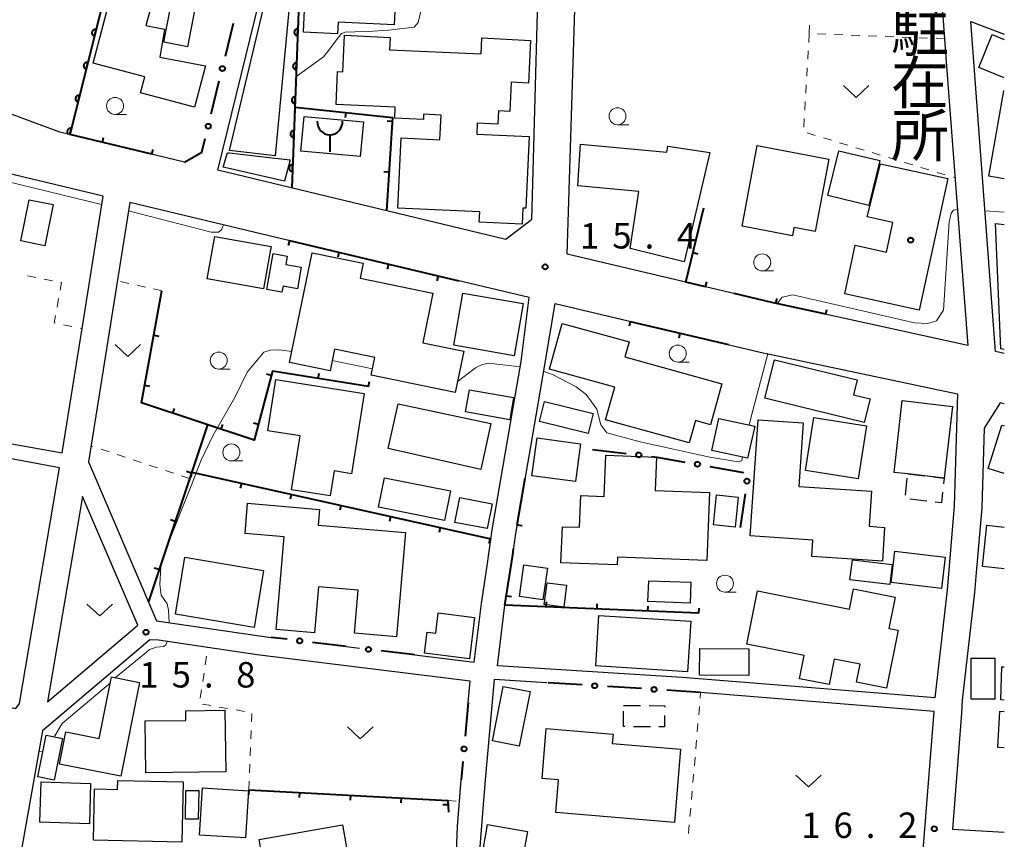
# Model space of a CAD drawing. Units: metres. Extents: x -76000 to -73996, y 39000 to 40500.
# Drawn here: x -74145 to -74000, y 39560 to 39681 of the extents above; entities that cross this region are included whole.
import ezdxf
from ezdxf.enums import TextEntityAlignment as Align

# ---------------------------------------------------------------- set-up
doc = ezdxf.new("R2010")
doc.units = ezdxf.units.M
for name, color, linetype, lineweight in [('210100_道路縁(街区線)', 7, 'Continuous', 30), ('300100_普通建物', 7, 'Continuous', 30), ('300300_普通無壁舎', 7, 'Continuous', 30), ('351600_消防署', 7, 'Continuous', 40), ('611100_コンクリート被覆(直落)', 7, 'Continuous', 30), ('613000_さく(未分類)', 7, 'Continuous', 30), ('614000_へい（未分類）', 7, 'Continuous', 40), ('630100_植生界', 7, 'Continuous', 30), ('631300_畑', 7, 'Continuous', 13), ('633100_広葉樹林', 7, 'Continuous', 13), ('710200_等高線(主曲線)', 7, 'Continuous', 13), ('731200_図化機測定による標高点', 7, 'Continuous', 40), ('813100_(注記)建物の名称', 7, 'Continuous', 40), ('819900_指示点', 7, 'Continuous', 40)]:
    doc.layers.add(name, color=color, linetype=linetype, lineweight=lineweight)
doc.styles.add('Style-Kanji V', font='MS Gothic.ttf')
doc.styles.add('Style-WORKING', font='MS Gothic.ttf')

msp = doc.modelspace()

# ---------------------------------------------------------------- linework, layer by layer
at = {"layer": '210100_道路縁(街区線)', "linetype": 'Continuous', "lineweight": 30, "flags": 128}
for points in [[(-74068.31, 39700.22), (-74069.63, 39651.66), (-74073.38, 39648.79), (-74115.79, 39658.99), (-74106.91, 39695.21), (-74104.78, 39702.43), (-74103.16, 39702.34)], [(-74005.37, 39633.2), (-74034.22, 39639.5), (-74064.35, 39646.63), (-74062.68, 39699.89), (-74015.88, 39698.82), (-74013.71, 39698.65), (-74011.62, 39698.06), (-74010.15, 39696.54), (-74008.54, 39674.97), (-74005.37, 39633.2)], [(-74000, 39632), (-74001.28, 39632.31), (-74004.92, 39680.89), (-74000, 39679)], [(-74120.72, 39660.18), (-74139.08, 39664.6), (-74151.85, 39669.31), (-74162.87, 39673.92)], [(-74185.06, 39626.12), (-74157.2, 39620.57), (-74149.5, 39619.29), (-74138.73, 39617.37), (-74135.81, 39635.7), (-74132.72, 39655.17), (-74157.55, 39661.1), (-74169.4, 39664.09)], [(-74086.8, 39587.61), (-74078.06, 39586.54), (-74076.98, 39595.17), (-74076.14, 39600.75), (-74075.4, 39606.05), (-74072.4, 39623.47), (-74071.12, 39630.8), (-74069.98, 39640.26), (-74107.02, 39649.03), (-74128.78, 39654.23), (-74134.85, 39616.04), (-74124.82, 39592.64), (-74109.67, 39590.41), (-74107.94, 39590.2)], [(-74006.89, 39626.07), (-74007.38, 39609.53), (-74008.41, 39597.22), (-74010.25, 39581.28), (-74018.57, 39581.99), (-74047.46, 39584.3), (-74074.64, 39586), (-74073.54, 39594.94), (-74072.38, 39602.37), (-74071.94, 39605.51), (-74068.94, 39622.87), (-74067.65, 39630.32), (-74066.14, 39639.35), (-74035.95, 39632.2), (-74006.89, 39626.07)], [(-74193.63, 39587.32), (-74179.83, 39584.56), (-74162.64, 39582.68), (-74162.09, 39582.6), (-74145.56, 39579.73), (-74145.02, 39580.48), (-74139.11, 39615.18), (-74155.2, 39618.16), (-74168.54, 39620.75), (-74185.36, 39624.07)], [(-74000, 39624.59), (-74000.6, 39624.74), (-74002.97, 39620.99), (-74003.33, 39609.29), (-74004.14, 39599.74), (-74004.37, 39596.81), (-74006.2, 39580.95)], [(-74127.61, 39591.99), (-74135.72, 39610.94), (-74140.87, 39580.73), (-74127.61, 39591.99)], [(-74078.95, 39580.63), (-74078.67, 39583.77), (-74110.04, 39587.65), (-74124.54, 39589.77), (-74125.8, 39589.86), (-74141.63, 39576.42), (-74144.93, 39557.91)], [(-74096.92, 39588.85), (-74094.97, 39588.59)], [(-74067.36, 39583.53), (-74075.11, 39584.02), (-74076.44, 39569.23), (-74077.49, 39556.31), (-74077.37, 39544.26), (-74077.03, 39522.15), (-74076.76, 39512.03), (-74070.57, 39511.69), (-74063.19, 39512.13), (-74057.37, 39511.5), (-74052.85, 39510.58), (-74045.98, 39507.98), (-74041.4, 39505.21), (-74038.68, 39503.3), (-74029.8, 39500.47), (-74024.59, 39499.26), (-74015.11, 39498.76), (-74015.68, 39506.22), (-74015.8, 39515.95), (-74014.06, 39534.62), (-74012.74, 39548.99), (-74010.35, 39579.27), (-74018.74, 39579.99), (-74044.72, 39582.06)], [(-74006.2, 39580.95), (-74006.29, 39579.03), (-74007.64, 39561.94), (-74000, 39561.53)], [(-74081, 39550.07), (-74080.5, 39562.37), (-74079.96, 39569.23)]]:
    msp.add_lwpolyline(points, dxfattribs=at)
at = {"layer": '300100_普通建物', "linetype": 'Continuous', "lineweight": 30, "flags": 128}
for points in [[(-74134.19, 39674.75), (-74127.82, 39698.85), (-74121.68, 39697.22), (-74126.43, 39680.29), (-74123.66, 39679.75), (-74124.33, 39675.64), (-74117.65, 39674.36), (-74119.26, 39668.28), (-74127.18, 39670.37), (-74126.56, 39672.74)], [(-74089.36, 39690.5), (-74089.86, 39680.39), (-74098.09, 39680.8), (-74098.18, 39679.07), (-74103.22, 39679.32), (-74102.84, 39687.04), (-74100.53, 39686.92), (-74100.32, 39691.05)], [(-74076.94, 39678.47), (-74069.75, 39678.11), (-74070.04, 39671.81), (-74072.62, 39671.96), (-74072.82, 39667.65), (-74074.49, 39667.73), (-74074.58, 39665.76), (-74077.61, 39665.9), (-74077.69, 39664.3), (-74069.95, 39663.96), (-74070.44, 39653.39), (-74070.89, 39653.39), (-74070.99, 39651.05), (-74077.31, 39651.34), (-74077.24, 39652.85), (-74089.31, 39653.4), (-74088.83, 39663.74), (-74083.11, 39663.48), (-74082.94, 39667.11), (-74085.51, 39667.23), (-74085.55, 39666.47), (-74089.76, 39666.67), (-74089.68, 39668.28), (-74098.41, 39668.68), (-74098.18, 39673.52), (-74097.4, 39673.49), (-74097.15, 39678.86), (-74090.43, 39678.55), (-74090.51, 39676.72), (-74077.05, 39676.1)], [(-74062.39, 39662.81), (-74049.7, 39661.63), (-74049.57, 39662.52), (-74043.38, 39661.61), (-74047.15, 39645.48), (-74055.08, 39647.48), (-74053.82, 39655.83), (-74062.8, 39656.67)], [(-74106, 39657.38), (-74115.03, 39659.42), (-74114.39, 39661.56), (-74114.14, 39661.54), (-74107.38, 39660.75), (-74105.14, 39660.51)], [(-74025.82, 39660.63), (-74027.84, 39649.95), (-74030.98, 39650.54), (-74031.21, 39649.34), (-74038.62, 39650.75), (-74036.37, 39662.64)], [(-74018.21, 39659.93), (-74008.32, 39657.77), (-74012.54, 39638.39), (-74023.5, 39640.78), (-74021.94, 39647.93), (-74017.35, 39646.93), (-74016.4, 39651.28), (-74020.17, 39652.1)], [(-74116.25, 39649.23), (-74107.96, 39647.76), (-74108.13, 39646.79), (-74109.08, 39641.51), (-74117.37, 39642.98)], [(-74101.92, 39646.84), (-74094.39, 39645.28), (-74094.85, 39643.08), (-74084.14, 39640.86), (-74085.64, 39633.59), (-74079.61, 39632.35), (-74080.88, 39626.25), (-74093.24, 39628.81), (-74092.7, 39631.42), (-74098.63, 39632.65), (-74099.29, 39629.45), (-74105.26, 39630.68)], [(-74107.65, 39646.72), (-74105.58, 39646.34), (-74105.79, 39645.12), (-74103.53, 39644.71), (-74104.1, 39641.53), (-74106.21, 39641.91), (-74106.37, 39641.02), (-74108.59, 39641.44)], [(-74055.87, 39631.51), (-74041.58, 39627.55), (-74043.25, 39621.51), (-74045.48, 39622.13), (-74046.39, 39618.83), (-74058.71, 39622.24), (-74057.37, 39627.05), (-74066.95, 39629.71), (-74065.09, 39636.42), (-74055.26, 39633.7)], [(-74033.85, 39631.08), (-74021.68, 39628.11), (-74022.22, 39625.92), (-74019.77, 39625.33), (-74020.62, 39621.83), (-74035.24, 39625.4)], [(-74094.26, 39626.09), (-74096.13, 39614.29), (-74098.69, 39614.7), (-74099.26, 39611.05), (-74104.95, 39611.94), (-74103.7, 39619.87), (-74108.45, 39620.62), (-74107.27, 39628.15)], [(-74016.24, 39614.5), (-74015.04, 39625.06), (-74007.61, 39624.22), (-74008.84, 39613.66), (-74014.22, 39614.27)], [(-74029.6, 39621.81), (-74030.24, 39612.44), (-74019.56, 39611.72), (-74019.91, 39606.56), (-74017.63, 39606.4), (-74017.96, 39601.43), (-74028.34, 39602.13), (-74028.18, 39604.52), (-74037.4, 39605.14), (-74036.24, 39622.25)], [(-74043.8, 39601.52), (-74056.95, 39602.03), (-74057, 39600.86), (-74065.28, 39601.17), (-74065.08, 39606.5), (-74062.55, 39606.41), (-74062.37, 39611.09), (-74058.92, 39610.95), (-74058.68, 39617.03), (-74051.2, 39616.74), (-74051.39, 39611.85), (-74043.41, 39611.55)], [(-74088.17, 39605.64), (-74089.49, 39590.27), (-74095.67, 39590.8), (-74095.13, 39597.15), (-74100.97, 39597.66), (-74101.56, 39590.87), (-74107.24, 39591.36), (-74106.06, 39605), (-74111.8, 39605.49), (-74111.42, 39609.95), (-74100.86, 39609.04), (-74101.06, 39606.74)], [(-74036.33, 39597.07), (-74022.82, 39594.37), (-74022.23, 39597.33), (-74016.07, 39596.1), (-74016.98, 39591.53), (-74015.63, 39591.26), (-74017.34, 39582.74), (-74021.76, 39583.63), (-74021.24, 39586.24), (-74025.06, 39587), (-74025.81, 39583.25), (-74030.17, 39584.12), (-74029.49, 39587.53), (-74037.9, 39589.21)], [(-74083.72, 39590.82), (-74083.35, 39593.81), (-74078, 39593.15), (-74078.76, 39587.06), (-74085.4, 39587.88), (-74085.01, 39590.98)], [(-74127.35, 39583.56), (-74130.11, 39569.75), (-74139.12, 39571.55), (-74138.18, 39576.3), (-74133.27, 39575.32), (-74131.46, 39584.38)], [(-74126.49, 39577.9), (-74120.52, 39577.98), (-74120.54, 39579.4), (-74114.77, 39579.47), (-74114.65, 39570.41), (-74126.39, 39570.26)], [(-74048.55, 39562.96), (-74066.03, 39564.41), (-74065.63, 39569.22), (-74068.06, 39569.43), (-74067.46, 39576.76), (-74057.62, 39575.94), (-74057.73, 39574.57), (-74047.67, 39573.74)], [(-74121.09, 39560.04), (-74134.12, 39560.32), (-74133.96, 39567.9), (-74130.57, 39567.82), (-74130.54, 39569.11), (-74120.9, 39568.91)], [(-74106.57, 39549.06), (-74107.07, 39552), (-74113.54, 39550.89), (-74114.37, 39555.75), (-74109.06, 39556.66), (-74109.72, 39560.46), (-74097.44, 39562.58), (-74096.67, 39558.13), (-74093.51, 39558.68), (-74092.5, 39552.83), (-74100.26, 39551.5), (-74100.04, 39550.18)]]:
    msp.add_lwpolyline(points, close=True, dxfattribs=at)
for points in [[(-74000, 39672.61), (-74003.75, 39674.13), (-74001.78, 39678.97), (-74000, 39678.25)], [(-74000, 39657.73), (-74002.26, 39658.12), (-74000.07, 39670.68), (-74000, 39670.67)], [(-74000, 39632.59), (-74000.5, 39632.68), (-74001.31, 39651.16), (-74000, 39650.99)], [(-74000, 39614.31), (-74002.38, 39615.07), (-74000.34, 39621.46), (-74000, 39621.35)], [(-74000, 39600.27), (-74003.19, 39600.62), (-74002.58, 39606.7), (-74000, 39606.41)], [(-74000, 39580.97), (-74000.51, 39580.99), (-74000.37, 39585.86), (-74000, 39585.85)], [(-74000, 39573.96), (-74000.96, 39574.01), (-74000.68, 39579.32), (-74000, 39579.28)]]:
    msp.add_lwpolyline(points, dxfattribs=at)
at = {"layer": '300100_普通建物', "linetype": 'Continuous', "lineweight": 30}
for points in [[(-74104.43, 39692.47), (-74107.35, 39661.11), (-74114.11, 39661.9), (-74106.73, 39692.74)], [(-74122.7, 39683.43), (-74119.2, 39682.77), (-74120.26, 39677.17), (-74123.75, 39677.83)], [(-74103.11, 39666.91), (-74094.36, 39666.1), (-74094.83, 39660.99), (-74103.58, 39661.79)], [(-74024.37, 39661.86), (-74018.35, 39660.4), (-74019.95, 39653.8), (-74025.97, 39655.26)], [(-74140.06, 39653.94), (-74141.28, 39647.87), (-74144.8, 39648.58), (-74143.58, 39654.65)], [(-74079.74, 39640.89), (-74070.85, 39639.36), (-74072.18, 39631.68), (-74081.06, 39633.21)], [(-74078.74, 39626.67), (-74072.25, 39625.52), (-74072.83, 39622.25), (-74079.32, 39623.4)], [(-74089.26, 39624.59), (-74075.59, 39621.67), (-74077.06, 39614.94), (-74090.75, 39618.03)], [(-74060.53, 39623.15), (-74061.26, 39620.2), (-74068.46, 39621.97), (-74067.73, 39624.93)], [(-74036.76, 39621.28), (-74037.8, 39616.57), (-74043.09, 39617.73), (-74042.05, 39622.44)], [(-74028.04, 39622.59), (-74020.29, 39621.35), (-74021.53, 39613.53), (-74029.29, 39614.76)], [(-74062.39, 39618.69), (-74063.15, 39613.13), (-74069.57, 39614), (-74068.81, 39619.56)], [(-74091.27, 39613.69), (-74081.55, 39611.76), (-74082.41, 39607.42), (-74092.13, 39609.35)], [(-74080.19, 39610.8), (-74075.43, 39609.87), (-74076.15, 39606.21), (-74080.9, 39607.14)], [(-74039.19, 39610.84), (-74039.64, 39606.44), (-74042.84, 39606.77), (-74042.38, 39611.17)], [(-74109.07, 39600.07), (-74110.48, 39591.67), (-74122.06, 39593.61), (-74120.65, 39602.01)], [(-74016.14, 39602.89), (-74008.72, 39602.01), (-74009.27, 39597.42), (-74016.68, 39598.3)], [(-74067.28, 39600.39), (-74067.93, 39595.74), (-74071.41, 39596.23), (-74070.76, 39600.88)], [(-74022.36, 39601.6), (-74016.51, 39600.92), (-74016.88, 39597.98), (-74022.73, 39598.66)], [(-74067.33, 39598.25), (-74064.47, 39597.88), (-74064.87, 39594.63), (-74067.78, 39595.02)], [(-74046.16, 39598.31), (-74046.27, 39595.23), (-74052.48, 39595.46), (-74052.36, 39598.55)], [(-74046.64, 39585.15), (-74060.17, 39586.01), (-74059.7, 39593.43), (-74046.17, 39592.57)], [(-74044.84, 39588.57), (-74037.6, 39588.52), (-74037.62, 39584.61), (-74044.87, 39584.66)], [(-74001.41, 39587.15), (-74001.41, 39581.11), (-74004.9, 39581.11), (-74004.9, 39587.15)], [(-74069.84, 39582.22), (-74071.42, 39574.18), (-74075.37, 39574.95), (-74073.79, 39582.99)], [(-74138.69, 39575.29), (-74139.9, 39569.17), (-74142.3, 39569.68), (-74141.09, 39575.8)], [(-74141.84, 39568.91), (-74134.55, 39568.69), (-74134.73, 39562.76), (-74142.03, 39562.99)], [(-74120.5, 39567.67), (-74118.62, 39567.65), (-74118.71, 39563.42), (-74120.59, 39563.45)], [(-74118.06, 39568.03), (-74111.3, 39567.61), (-74111.73, 39560.66), (-74118.5, 39561.08)], [(-74070.23, 39561.63), (-74070.94, 39557.58), (-74076.79, 39558.61), (-74076.08, 39562.65)]]:
    msp.add_3dface(points, dxfattribs=at)
at = {"layer": '300300_普通無壁舎', "linetype": 'Continuous', "lineweight": 30}
for p, q in [((-74014.571, 39611.135), (-74014.293, 39613.619)), ((-74014.22, 39614.27), (-74011.736, 39613.987)), ((-74011.429, 39610.246), (-74013.913, 39610.528)), ((-74056.06, 39580.18), (-74053.56, 39580.159)), ((-74052.11, 39577.027), (-74054.61, 39577.048))]:
    msp.add_line(p, q, dxfattribs=at)
at = {"layer": '300300_普通無壁舎', "linetype": 'Continuous', "lineweight": 30, "flags": 128}
for points in [[(-74010.494, 39613.846), (-74008.86, 39613.66), (-74008.955, 39612.81)], [(-74009.094, 39611.568), (-74009.27, 39610), (-74010.187, 39610.104)], [(-74052.31, 39580.149), (-74050.01, 39580.13), (-74050.011, 39579.93)], [(-74055.86, 39577.058), (-74056.09, 39577.06), (-74056.068, 39579.329)], [(-74050.019, 39578.68), (-74050.03, 39577.01), (-74050.86, 39577.017)]]:
    msp.add_lwpolyline(points, dxfattribs=at)
at = {"layer": '351600_消防署', "linetype": 'Continuous', "lineweight": 40, "flags": 128}
msp.add_lwpolyline([(-74099.31, 39664.2), (-74099.31, 39661.7)], dxfattribs=at)
at = {"layer": '351600_消防署', "linetype": 'Continuous', "lineweight": 40}
msp.add_ellipse((-74099.31, 39666.2), major_axis=(0, 2), ratio=0.9375, start_param=1.5707963, end_param=4.7121788, dxfattribs=at)
at = {"layer": '611100_コンクリート被覆(直落)', "linetype": 'Continuous', "lineweight": 40}
msp.add_line((-74128.4, 39701.04), (-74137.6, 39664.24), dxfattribs=at)
at = {"layer": '611100_コンクリート被覆(直落)', "linetype": 'Continuous', "lineweight": 40, "flags": 128}
for points in [[(-74068.31, 39700.22), (-74103.19, 39701.86), (-74104.93, 39656.38)], [(-74137.6, 39664.24), (-74137.374, 39665.145), (-74137.417, 39665.153), (-74137.46, 39665.158), (-74137.503, 39665.16), (-74137.547, 39665.157), (-74137.59, 39665.15), (-74137.633, 39665.14), (-74137.674, 39665.127), (-74137.714, 39665.109), (-74137.753, 39665.089), (-74137.789, 39665.064), (-74137.823, 39665.038), (-74137.855, 39665.007), (-74137.883, 39664.974), (-74137.91, 39664.94), (-74137.932, 39664.902), (-74137.951, 39664.863), (-74137.968, 39664.823), (-74137.98, 39664.781), (-74137.989, 39664.738), (-74137.993, 39664.695), (-74137.995, 39664.652), (-74137.993, 39664.608), (-74137.986, 39664.565), (-74137.976, 39664.522), (-74137.962, 39664.481), (-74137.945, 39664.441), (-74137.924, 39664.402), (-74137.899, 39664.366), (-74137.873, 39664.332), (-74137.843, 39664.301)]]:
    msp.add_lwpolyline(points, dxfattribs=at)
for points in [[(-74133.978, 39678.727), (-74133.736, 39679.697), (-74133.779, 39679.706), (-74133.822, 39679.71), (-74133.865, 39679.712), (-74133.909, 39679.709), (-74133.952, 39679.702), (-74133.995, 39679.692), (-74134.036, 39679.679), (-74134.076, 39679.661), (-74134.115, 39679.641), (-74134.151, 39679.616), (-74134.185, 39679.59), (-74134.216, 39679.559), (-74134.245, 39679.526), (-74134.272, 39679.492), (-74134.294, 39679.454), (-74134.313, 39679.416), (-74134.33, 39679.375), (-74134.342, 39679.333), (-74134.351, 39679.29), (-74134.355, 39679.247), (-74134.357, 39679.204), (-74134.354, 39679.16), (-74134.348, 39679.117), (-74134.338, 39679.074), (-74134.324, 39679.033), (-74134.306, 39678.993), (-74134.286, 39678.954), (-74134.261, 39678.918), (-74134.235, 39678.884), (-74134.205, 39678.852), (-74134.172, 39678.823), (-74134.137, 39678.797), (-74134.099, 39678.775), (-74134.061, 39678.756), (-74134.021, 39678.739)], [(-74104.072, 39678.795), (-74104.034, 39679.795), (-74104.078, 39679.794), (-74104.121, 39679.79), (-74104.164, 39679.783), (-74104.206, 39679.771), (-74104.247, 39679.756), (-74104.287, 39679.737), (-74104.324, 39679.716), (-74104.359, 39679.69), (-74104.394, 39679.662), (-74104.424, 39679.63), (-74104.452, 39679.598), (-74104.476, 39679.561), (-74104.498, 39679.523), (-74104.516, 39679.484), (-74104.531, 39679.442), (-74104.542, 39679.401), (-74104.549, 39679.358), (-74104.553, 39679.314), (-74104.553, 39679.27), (-74104.548, 39679.227), (-74104.541, 39679.185), (-74104.529, 39679.142), (-74104.514, 39679.102), (-74104.496, 39679.062), (-74104.474, 39679.024), (-74104.448, 39678.989), (-74104.421, 39678.955), (-74104.389, 39678.925), (-74104.356, 39678.896), (-74104.32, 39678.872), (-74104.281, 39678.85), (-74104.242, 39678.832), (-74104.201, 39678.817), (-74104.159, 39678.807), (-74104.116, 39678.799)], [(-74135.191, 39673.876), (-74134.948, 39674.846), (-74134.992, 39674.855), (-74135.035, 39674.859), (-74135.078, 39674.861), (-74135.122, 39674.859), (-74135.165, 39674.852), (-74135.207, 39674.842), (-74135.249, 39674.828), (-74135.288, 39674.81), (-74135.327, 39674.79), (-74135.363, 39674.765), (-74135.398, 39674.739), (-74135.429, 39674.709), (-74135.458, 39674.676), (-74135.484, 39674.641), (-74135.507, 39674.603), (-74135.526, 39674.565), (-74135.542, 39674.525), (-74135.555, 39674.482), (-74135.564, 39674.439), (-74135.568, 39674.396), (-74135.57, 39674.353), (-74135.567, 39674.309), (-74135.56, 39674.266), (-74135.55, 39674.224), (-74135.537, 39674.182), (-74135.519, 39674.143), (-74135.499, 39674.104), (-74135.474, 39674.067), (-74135.448, 39674.033), (-74135.417, 39674.002), (-74135.384, 39673.973), (-74135.35, 39673.947), (-74135.312, 39673.924), (-74135.273, 39673.905), (-74135.233, 39673.889)], [(-74104.264, 39673.799), (-74104.225, 39674.798), (-74104.269, 39674.798), (-74104.313, 39674.794), (-74104.355, 39674.786), (-74104.397, 39674.775), (-74104.438, 39674.759), (-74104.478, 39674.741), (-74104.516, 39674.719), (-74104.551, 39674.694), (-74104.585, 39674.666), (-74104.615, 39674.634), (-74104.643, 39674.601), (-74104.668, 39674.565), (-74104.689, 39674.527), (-74104.708, 39674.488), (-74104.722, 39674.446), (-74104.733, 39674.404), (-74104.74, 39674.362), (-74104.744, 39674.318), (-74104.744, 39674.274), (-74104.739, 39674.231), (-74104.732, 39674.188), (-74104.721, 39674.146), (-74104.705, 39674.105), (-74104.687, 39674.065), (-74104.665, 39674.028), (-74104.639, 39673.993), (-74104.612, 39673.958), (-74104.58, 39673.928), (-74104.547, 39673.9), (-74104.511, 39673.876), (-74104.473, 39673.854), (-74104.433, 39673.836), (-74104.392, 39673.821), (-74104.35, 39673.81), (-74104.307, 39673.803)], [(-74136.404, 39669.025), (-74136.161, 39669.995), (-74136.204, 39670.004), (-74136.247, 39670.009), (-74136.29, 39670.01), (-74136.334, 39670.008), (-74136.377, 39670.001), (-74136.42, 39669.991), (-74136.461, 39669.978), (-74136.501, 39669.96), (-74136.54, 39669.94), (-74136.576, 39669.915), (-74136.611, 39669.888), (-74136.642, 39669.858), (-74136.671, 39669.825), (-74136.697, 39669.79), (-74136.72, 39669.753), (-74136.739, 39669.714), (-74136.755, 39669.674), (-74136.767, 39669.632), (-74136.776, 39669.588), (-74136.781, 39669.545), (-74136.782, 39669.502), (-74136.78, 39669.458), (-74136.773, 39669.416), (-74136.763, 39669.373), (-74136.75, 39669.331), (-74136.732, 39669.292), (-74136.712, 39669.253), (-74136.687, 39669.217), (-74136.66, 39669.182), (-74136.63, 39669.151), (-74136.597, 39669.122), (-74136.562, 39669.096), (-74136.525, 39669.073), (-74136.486, 39669.054), (-74136.446, 39669.038)], [(-74104.455, 39668.803), (-74104.416, 39669.802), (-74104.461, 39669.802), (-74104.504, 39669.797), (-74104.546, 39669.79), (-74104.589, 39669.779), (-74104.629, 39669.763), (-74104.669, 39669.745), (-74104.707, 39669.723), (-74104.742, 39669.697), (-74104.776, 39669.67), (-74104.806, 39669.638), (-74104.834, 39669.605), (-74104.859, 39669.569), (-74104.88, 39669.531), (-74104.899, 39669.491), (-74104.913, 39669.45), (-74104.924, 39669.408), (-74104.932, 39669.365), (-74104.935, 39669.321), (-74104.935, 39669.277), (-74104.931, 39669.234), (-74104.923, 39669.192), (-74104.912, 39669.149), (-74104.896, 39669.109), (-74104.878, 39669.069), (-74104.856, 39669.031), (-74104.831, 39668.996), (-74104.803, 39668.962), (-74104.771, 39668.932), (-74104.738, 39668.904), (-74104.702, 39668.879), (-74104.664, 39668.858), (-74104.624, 39668.839), (-74104.583, 39668.825), (-74104.541, 39668.814), (-74104.499, 39668.806)], [(-74104.646, 39663.806), (-74104.608, 39664.806), (-74104.652, 39664.805), (-74104.695, 39664.801), (-74104.737, 39664.794), (-74104.78, 39664.782), (-74104.82, 39664.767), (-74104.86, 39664.748), (-74104.898, 39664.727), (-74104.933, 39664.701), (-74104.967, 39664.673), (-74104.997, 39664.641), (-74105.025, 39664.608), (-74105.05, 39664.572), (-74105.071, 39664.534), (-74105.09, 39664.495), (-74105.104, 39664.453), (-74105.115, 39664.412), (-74105.123, 39664.369), (-74105.126, 39664.325), (-74105.126, 39664.281), (-74105.122, 39664.238), (-74105.114, 39664.196), (-74105.103, 39664.153), (-74105.087, 39664.112), (-74105.069, 39664.073), (-74105.047, 39664.035), (-74105.022, 39664), (-74104.994, 39663.966), (-74104.962, 39663.936), (-74104.929, 39663.907), (-74104.893, 39663.883), (-74104.855, 39663.861), (-74104.816, 39663.843), (-74104.774, 39663.828), (-74104.733, 39663.818), (-74104.69, 39663.81)], [(-74104.837, 39658.81), (-74104.799, 39659.809), (-74104.843, 39659.809), (-74104.886, 39659.805), (-74104.928, 39659.797), (-74104.971, 39659.786), (-74105.011, 39659.77), (-74105.051, 39659.752), (-74105.089, 39659.73), (-74105.124, 39659.705), (-74105.158, 39659.677), (-74105.188, 39659.645), (-74105.217, 39659.612), (-74105.241, 39659.576), (-74105.263, 39659.538), (-74105.281, 39659.499), (-74105.296, 39659.457), (-74105.306, 39659.415), (-74105.314, 39659.373), (-74105.318, 39659.329), (-74105.317, 39659.285), (-74105.313, 39659.242), (-74105.305, 39659.199), (-74105.294, 39659.157), (-74105.279, 39659.116), (-74105.26, 39659.076), (-74105.239, 39659.039), (-74105.213, 39659.004), (-74105.185, 39658.969), (-74105.153, 39658.939), (-74105.12, 39658.911), (-74105.084, 39658.887), (-74105.046, 39658.865), (-74105.007, 39658.847), (-74104.965, 39658.832), (-74104.924, 39658.821), (-74104.881, 39658.814)]]:
    msp.add_lwpolyline(points, close=True, dxfattribs=at)
at = {"layer": '613000_さく(未分類)', "linetype": 'Continuous', "lineweight": 40}
for p, q in [((-74114.701, 39675.776), (-74113.513, 39680.633)), ((-74116.781, 39667.277), (-74115.593, 39672.133)), ((-74060.65, 39617.87), (-74055.684, 39617.285)), ((-74043.338, 39615.365), (-74038.415, 39614.491)), ((-74038.178, 39611.348), (-74038.912, 39606.402)), ((-74105.605, 39589.914), (-74107.94, 39590.2)), ((-74096.92, 39588.85), (-74101.883, 39589.458)), ((-74086.8, 39587.61), (-74091.764, 39588.205)), ((-74062.182, 39583.205), (-74067.172, 39583.518)), ((-74053.449, 39582.657), (-74058.44, 39582.97)), ((-74078.95, 39580.63), (-74079.391, 39575.65)), ((-74079.722, 39571.914), (-74079.96, 39569.23))]:
    msp.add_line(p, q, dxfattribs=at)
at = {"layer": '613000_さく(未分類)', "linetype": 'Continuous', "lineweight": 40, "flags": 128}
for points in [[(-74120.72, 39660.18), (-74118.16, 39661.64), (-74117.672, 39663.634)], [(-74051.96, 39616.846), (-74051.15, 39616.75), (-74047.03, 39616.019)], [(-74044.72, 39582.06), (-74047.61, 39582.29), (-74049.707, 39582.422)]]:
    msp.add_lwpolyline(points, dxfattribs=at)
at = {"layer": '613000_さく(未分類)', "linetype": 'Continuous', "lineweight": 40}
for centre in [(-74115.147, 39673.955), (-74117.227, 39665.455), (-74053.822, 39617.065), (-74045.184, 39615.692), (-74037.903, 39613.203), (-74103.744, 39589.686), (-74093.626, 39588.429), (-74060.311, 39583.087), (-74051.578, 39582.539), (-74079.557, 39573.782)]:
    msp.add_circle(centre, 0.375, dxfattribs=at)
at = {"layer": '614000_へい（未分類）', "linetype": 'Continuous', "lineweight": 40}
for p, q in [((-74104.43, 39668.28), (-74104.51, 39667.534)), ((-74096.973, 39667.48), (-74097.053, 39666.734)), ((-74090.117, 39666.174), (-74090.865, 39666.222)), ((-74125.51, 39661.33), (-74137.6, 39664.24)), ((-74132.802, 39663.085), (-74132.626, 39663.814)), ((-74125.51, 39661.33), (-74125.334, 39662.059)), ((-74090.603, 39658.689), (-74091.351, 39658.738)), ((-74105.28, 39648.62), (-74105.453, 39647.89)), ((-74105.28, 39648.62), (-74080.3, 39642.7)), ((-74097.982, 39646.89), (-74098.155, 39646.161)), ((-74045.833, 39646.871), (-74045.105, 39646.693)), ((-74090.684, 39645.161), (-74090.857, 39644.431)), ((-74083.386, 39643.431), (-74083.559, 39642.702)), ((-74043.98, 39641.81), (-74043.808, 39642.54)), ((-74033.627, 39639.371), (-74033.467, 39640.103)), ((-74026.3, 39637.77), (-74026.14, 39638.503)), ((-74055.07, 39636.73), (-74055.243, 39636)), ((-74055.07, 39636.73), (-74040.61, 39633.31)), ((-74125.243, 39634.695), (-74124.505, 39634.56)), ((-74047.771, 39635.004), (-74047.944, 39634.274)), ((-74107.938, 39628.781), (-74108.663, 39628.972)), ((-74101.016, 39628.342), (-74100.898, 39629.083)), ((-74126.598, 39627.319), (-74125.86, 39627.183)), ((-74093.61, 39627.16), (-74093.492, 39627.901)), ((-74122.431, 39623.209), (-74122.194, 39623.921)), ((-74117.32, 39621.51), (-74126.03, 39595.47)), ((-74117.32, 39621.51), (-74118.031, 39621.748)), ((-74115.313, 39620.845), (-74115.077, 39621.557)), ((-74109.846, 39621.528), (-74110.571, 39621.718)), ((-74119.699, 39614.397), (-74120.41, 39614.635)), ((-74119.66, 39614.52), (-74119.823, 39613.788)), ((-74119.66, 39614.52), (-74075.59, 39604.73)), ((-74071.72, 39606.79), (-74070.54, 39613.64)), ((-74112.338, 39612.894), (-74112.501, 39612.161)), ((-74105.017, 39611.267), (-74105.18, 39610.535)), ((-74097.695, 39609.641), (-74097.858, 39608.908)), ((-74090.374, 39608.014), (-74090.537, 39607.282)), ((-74122.078, 39607.285), (-74122.789, 39607.523)), ((-74083.052, 39606.388), (-74083.215, 39605.656)), ((-74071.72, 39606.79), (-74070.981, 39606.663)), ((-74075.731, 39604.761), (-74075.894, 39604.029)), ((-74124.457, 39600.172), (-74125.169, 39600.41)), ((-74073.322, 39596.338), (-74072.581, 39596.223)), ((-74067.46, 39594.687), (-74067.429, 39595.436)), ((-74059.967, 39594.374), (-74059.936, 39595.124)), ((-74052.473, 39594.062), (-74052.442, 39594.812)), ((-74044.98, 39593.75), (-74044.949, 39594.499)), ((-74111.27, 39567.76), (-74111.31, 39567.011)), ((-74103.781, 39567.362), (-74103.82, 39566.613)), ((-74096.291, 39566.963), (-74096.331, 39566.214)), ((-74088.802, 39566.565), (-74088.842, 39565.816)), ((-74081.917, 39565.562), (-74082.666, 39565.523))]:
    msp.add_line(p, q, dxfattribs=at)
at = {"layer": '614000_へい（未分類）', "linetype": 'Continuous', "lineweight": 40, "flags": 128}
for points in [[(-74104.43, 39668.28), (-74090.08, 39666.74), (-74090.97, 39653.03)], [(-74043.98, 39641.81), (-74046.9, 39642.5), (-74044.23, 39653.44)], [(-74093.61, 39627.16), (-74107.77, 39629.42), (-74110.45, 39619.23), (-74127.07, 39624.75), (-74124.04, 39641.24)], [(-74026.3, 39637.77), (-74034.22, 39639.5), (-74039.8, 39640.82)], [(-74044.98, 39593.75), (-74073.54, 39594.94), (-74072.38, 39602.37), (-74072.25, 39603.28)], [(-74111.27, 39567.76), (-74081.95, 39566.2), (-74081.86, 39564.47)]]:
    msp.add_lwpolyline(points, dxfattribs=at)
at = {"layer": '630100_植生界', "linetype": 'Continuous', "lineweight": 13}
for p, q in [((-74028.72, 39679.12), (-74028.677, 39680.369)), ((-74028.723, 39679.065), (-74028.796, 39677.817)), ((-74026.277, 39679.027), (-74027.526, 39679.074)), ((-74023.779, 39678.932), (-74025.028, 39678.979)), ((-74021.281, 39678.836), (-74022.53, 39678.884)), ((-74018.783, 39678.741), (-74020.032, 39678.789)), ((-74016.285, 39678.646), (-74017.534, 39678.693)), ((-74013.786, 39678.551), (-74015.035, 39678.598)), ((-74011.288, 39678.455), (-74012.537, 39678.503)), ((-74008.79, 39678.36), (-74010.039, 39678.408)), ((-74028.868, 39676.569), (-74028.94, 39675.321)), ((-74029.013, 39674.073), (-74029.085, 39672.825)), ((-74029.158, 39671.577), (-74029.23, 39670.329)), ((-74029.302, 39669.081), (-74029.375, 39667.833)), ((-74029.447, 39666.586), (-74029.52, 39665.338)), ((-74029.033, 39664.48), (-74027.836, 39664.117)), ((-74026.64, 39663.754), (-74025.444, 39663.392)), ((-74024.248, 39663.029), (-74023.052, 39662.666)), ((-74021.855, 39662.303), (-74020.659, 39661.94)), ((-74019.463, 39661.577), (-74018.267, 39661.215)), ((-74017.071, 39660.852), (-74015.875, 39660.489)), ((-74014.678, 39660.126), (-74013.482, 39659.763)), ((-74012.286, 39659.401), (-74011.09, 39659.038)), ((-74009.894, 39658.675), (-74008.697, 39658.312)), ((-74007.501, 39657.949), (-74007.24, 39657.87)), ((-74143.82, 39643.455), (-74142.594, 39643.21)), ((-74141.368, 39642.965), (-74140.142, 39642.72)), ((-74128.921, 39642.325), (-74130.141, 39642.596)), ((-74126.48, 39641.782), (-74127.701, 39642.053)), ((-74124.04, 39641.24), (-74125.26, 39641.511)), ((-74139.261, 39640.075), (-74139.478, 39638.844)), ((-74138.536, 39636.241), (-74137.31, 39635.998)), ((-74136.084, 39635.754), (-74135.81, 39635.7)), ((-74134.198, 39618.319), (-74134.47, 39618.41)), ((-74131.827, 39617.528), (-74133.013, 39617.924)), ((-74129.456, 39616.736), (-74130.641, 39617.132)), ((-74127.084, 39615.945), (-74128.27, 39616.34)), ((-74124.713, 39615.153), (-74125.898, 39615.549)), ((-74122.341, 39614.362), (-74123.527, 39614.757)), ((-74119.97, 39613.57), (-74121.156, 39613.966)), ((-74117.664, 39586.174), (-74117.482, 39587.41)), ((-74117.299, 39588.647), (-74117.29, 39588.71)), ((-74118.029, 39583.701), (-74117.847, 39584.937)), ((-74118.394, 39581.227), (-74118.211, 39582.464)), ((-74044.788, 39581.268), (-74044.72, 39582.06)), ((-74116.831, 39580.151), (-74118.062, 39580.363)), ((-74114.367, 39579.727), (-74115.599, 39579.939)), ((-74111.903, 39579.303), (-74113.135, 39579.515)), ((-74110.839, 39577.751), (-74110.785, 39579)), ((-74045.001, 39578.777), (-74044.895, 39580.022)), ((-74045.215, 39576.286), (-74045.108, 39577.531)), ((-74110.947, 39575.253), (-74110.893, 39576.502)), ((-74045.429, 39573.795), (-74045.322, 39575.041)), ((-74111.054, 39572.755), (-74111, 39574.004)), ((-74111.162, 39570.258), (-74111.108, 39571.507)), ((-74045.642, 39571.304), (-74045.535, 39572.55)), ((-74045.856, 39568.813), (-74045.749, 39570.059)), ((-74111.27, 39567.76), (-74111.216, 39569.009)), ((-74046.069, 39566.323), (-74045.963, 39567.568)), ((-74081.95, 39566.2), (-74080.704, 39566.1)), ((-74046.283, 39563.832), (-74046.176, 39565.077)), ((-74046.496, 39561.341), (-74046.39, 39562.586))]:
    msp.add_line(p, q, dxfattribs=at)
at = {"layer": '630100_植生界', "linetype": 'Continuous', "lineweight": 13, "flags": 128}
for points in [[(-74138.916, 39642.475), (-74138.84, 39642.46), (-74139.044, 39641.306)], [(-74139.695, 39637.613), (-74139.89, 39636.51), (-74139.762, 39636.485)]]:
    msp.add_lwpolyline(points, dxfattribs=at)
at = {"layer": '631300_畑', "linetype": 'Continuous', "lineweight": 13, "flags": 128}
for points in [[(-74023.695, 39671.465), (-74021.82, 39669.715), (-74019.945, 39671.465)], [(-74130.935, 39633.325), (-74129.06, 39631.575), (-74127.185, 39633.325)], [(-74135.085, 39595.115), (-74133.21, 39593.365), (-74131.335, 39595.115)], [(-74096.705, 39577.005), (-74094.83, 39575.255), (-74092.955, 39577.005)], [(-74030.705, 39569.925), (-74028.83, 39568.175), (-74026.955, 39569.925)]]:
    msp.add_lwpolyline(points, dxfattribs=at)
at = {"layer": '633100_広葉樹林', "linetype": 'Continuous', "lineweight": 13}
for p, q in [((-74130.95, 39667.2), (-74129.283, 39667.2)), ((-74056.96, 39665.68), (-74055.293, 39665.68)), ((-74035.65, 39644.17), (-74033.983, 39644.17)), ((-74115.68, 39629.71), (-74114.013, 39629.71)), ((-74048.08, 39630.73), (-74046.413, 39630.73)), ((-74113.82, 39616.19), (-74112.153, 39616.19)), ((-74041.13, 39596.86), (-74039.463, 39596.86))]:
    msp.add_line(p, q, dxfattribs=at)
for centre in [(-74130.95, 39668.45), (-74056.96, 39666.93), (-74035.65, 39645.42), (-74048.08, 39631.98), (-74115.68, 39630.96), (-74113.82, 39617.44), (-74041.13, 39598.11)]:
    msp.add_circle(centre, 1.25, dxfattribs=at)
at = {"layer": '710200_等高線(主曲線)', "linetype": 'Continuous', "lineweight": 13, "flags": 128}
for points, elevation in [([(-74104.31, 39672.75), (-74100.26, 39675.7), (-74099.45, 39676.65), (-74098.46, 39677.98), (-74097.59, 39679.14), (-74097.07, 39679.3), (-74095.64, 39679.38), (-74093.66, 39679.43), (-74090.69, 39679.63), (-74086.92, 39680.05), (-74086.29, 39680.75), (-74085.92, 39682.39), (-74083.73, 39694.52), (-74083.45, 39695.76), (-74081.98, 39698.57), (-74080.92, 39700.81)], 14), ([(-74175.15, 39656.3), (-74172.48, 39654.09), (-74170.47, 39653.02), (-74168.28, 39652.48), (-74166.47, 39652.32), (-74165.31, 39652.66), (-74162.17, 39654.34), (-74160.84, 39654.6), (-74159.29, 39654.48), (-74153.81, 39653.15), (-74152.65, 39653.19), (-74151.61, 39653.86), (-74150.11, 39656.17), (-74149.25, 39657.03), (-74148.16, 39657.41), (-74146.84, 39657.31), (-74132.92, 39653.92)], 14), ([(-74128.97, 39653.01), (-74116.79, 39649.89), (-74115.71, 39649.87), (-74115.26, 39650.21), (-74114.97, 39650.93)], 14), ([(-74033.45, 39639.33), (-74032.73, 39640.29), (-74031.16, 39640.62), (-74013.23, 39636.51), (-74011.26, 39636.43), (-74009.98, 39636.79), (-74008.93, 39638.36), (-74008.1, 39651.4), (-74007.82, 39652.65), (-74007.48, 39653.09), (-74006.89, 39653.22)], 16), ([(-74000, 39652.83), (-74002.83, 39653.03)], 16), ([(-74104.93, 39632.28), (-74106.77, 39632.53), (-74108.07, 39632.47), (-74109.05, 39632.21), (-74111.49, 39629.23), (-74113.29, 39625.54), (-74116.51, 39619.96), (-74118.32, 39616.19), (-74119.73, 39612.5), (-74123.44, 39603.27), (-74124.21, 39600.6), (-74124.33, 39598), (-74124.15, 39596.4), (-74123.26, 39595.15), (-74123.08, 39594.2), (-74122.99, 39592.37)], 16), ([(-74093.05, 39629.72), (-74098.98, 39630.97)], 16), ([(-74034.84, 39631.97), (-74037.22, 39622.88), (-74037.57, 39621.46)], 16), ([(-74071.26, 39630.05), (-74076, 39630.57), (-74076.98, 39630.35), (-74077.85, 39629.88), (-74080.55, 39627.82)], 16), ([(-74038.57, 39616.74), (-74038.66, 39616.25), (-74039.03, 39616.06), (-74039.5, 39616.09), (-74043.38, 39616.75), (-74053.64, 39618.99), (-74058.53, 39620.31), (-74059.4, 39621.51), (-74060.02, 39623.79), (-74061.57, 39625.97), (-74063.06, 39627.1), (-74066.55, 39628.89), (-74067.82, 39629.37)], 16), ([(-74123.25, 39589.58), (-74123.49, 39589.1), (-74123.79, 39588.85), (-74124.3, 39588.8), (-74124.84, 39588.74), (-74125.86, 39588.44), (-74126.33, 39588.04), (-74130.88, 39584.27)], 16), ([(-74131.63, 39583.51), (-74138.74, 39577.51), (-74139.82, 39575.69), (-74139.85, 39575.63)], 16), ([(-74141.69, 39573.33), (-74142.17, 39573.42)], 16)]:
    msp.add_lwpolyline(points, dxfattribs=dict(at, elevation=elevation))
at = {"layer": '731200_図化機測定による標高点', "linetype": 'Continuous', "lineweight": 40}
for centre in [(-74067.61, 39644.76, 15.4), (-74126.39, 39590.95, 15.8), (-74010.31, 39562.03, 16.2)]:
    msp.add_circle(centre, 0.375, dxfattribs=at)
at = {"layer": '819900_指示点', "linetype": 'Continuous', "lineweight": 40}
msp.add_circle((-74013.79, 39648.7), 0.375, dxfattribs=at)

# ---------------------------------------------------------------- texts
at = {"layer": '731200_図化機測定による標高点', "linetype": 'Continuous', "lineweight": 40, "style": 'Style-WORKING'}
for s, p in [('1', (-74062.47, 39647.46, -9.999)), ('5', (-74057.72, 39647.46, -9.999)), ('4', (-74048.22, 39647.46, -9.999)), ('.', (-74052.97, 39647.46, -9.999)), ('1', (-74127.36, 39582.82, -9.999)), ('5', (-74122.61, 39582.82, -9.999)), ('8', (-74113.11, 39582.82, -9.999)), ('.', (-74117.86, 39582.82, -9.999)), ('1', (-74029.9, 39560.66, -9.999)), ('6', (-74025.15, 39560.66, -9.999)), ('2', (-74015.65, 39560.66, -9.999)), ('.', (-74020.4, 39560.66, -9.999))]:
    msp.add_text(s, height=3.75, dxfattribs=at).set_placement(p)
at = {"layer": '813100_(注記)建物の名称', "linetype": 'Continuous', "lineweight": 40, "style": 'Style-Kanji V'}
for s, p in [('駐', (-74016.69, 39682.75)), ('在', (-74016.69, 39675)), ('所', (-74016.69, 39667.25))]:
    msp.add_text(s, height=6.25, dxfattribs=at).set_placement(p, align=Align.TOP_LEFT)

doc.saveas('drawing.dxf')
